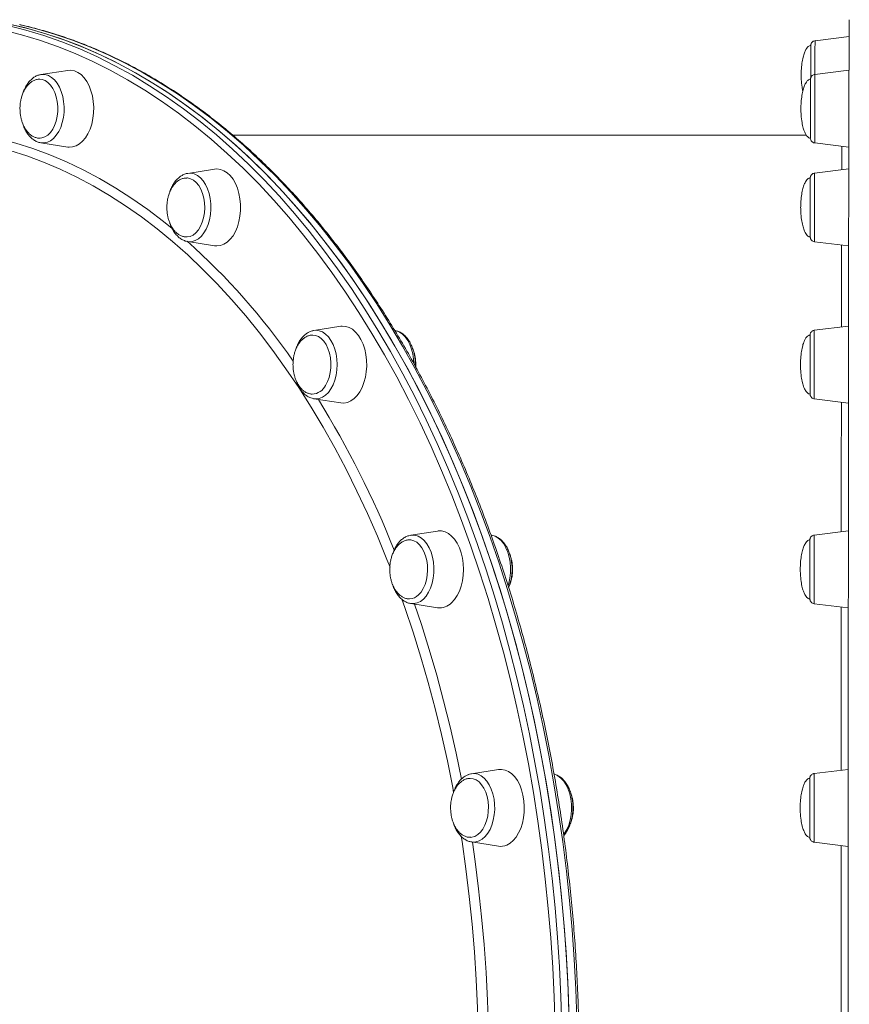
# Model space of a CAD drawing. Units: millimetres. Extents: x -3731 to 41824, y -4801 to 9467.
# Drawn here: x 3759 to 4104, y 2715 to 3125 of the extents above; entities that cross this region are included whole.
import ezdxf

# ---------------------------------------------------------------- set-up
doc = ezdxf.new("R2010")
doc.units = ezdxf.units.MM

msp = doc.modelspace()

# ---------------------------------------------------------------- linework, layer by layer
at = {"color": 7, "linetype": 'Continuous', "lineweight": 15}
for p, q in [((4103.73, 3117.7), (4089.56, 3115.96)), ((3779.06, 3103.63), (3767.93, 3101.89)), ((4103.67, 3103.71), (4089.45, 3101.96)), ((4085.95, 3076.71), (3847.56, 3076.71)), ((3767.93, 3073.52), (3779.06, 3071.78)), ((4089.45, 3073.46), (4103.59, 3071.72)), ((3840.08, 3062.57), (3828.96, 3060.83)), ((4103.58, 3062.65), (4089.35, 3060.9)), ((3828.96, 3032.46), (3840.08, 3030.72)), ((4089.35, 3032.4), (4103.53, 3030.66)), ((3892.49, 2997.26), (3881.37, 2995.52)), ((4103.49, 2997.33), (4089.26, 2995.58)), ((3881.24, 2995.5), (3881.37, 2995.52)), ((3881.37, 2967.15), (3881.21, 2967.17)), ((3881.37, 2967.15), (3892.49, 2965.41)), ((4089.26, 2967.08), (4103.46, 2965.34)), ((3921.34, 2910.35), (3921.58, 2910.4)), ((3932.7, 2912.14), (3921.58, 2910.4)), ((3955.17, 2910.4), (3954.92, 2910.44)), ((4103.42, 2912.21), (4089.2, 2910.46)), ((3921.58, 2882.03), (3932.7, 2880.29)), ((4089.2, 2881.96), (4103.4, 2880.22)), ((3957.98, 2813.01), (3946.86, 2811.27)), ((4103.38, 2813.08), (4089.15, 2811.34)), ((3946.86, 2782.9), (3957.98, 2781.16)), ((4089.15, 2782.84), (4103.37, 2781.09))]:
    msp.add_line(p, q, dxfattribs=at)
at = {"color": 7, "linetype": 'Continuous', "lineweight": 15, "flags": 128}
for points in [[(3987.33, 2712.4), (3986.85, 2724.77), (3986.14, 2737.11), (3985.22, 2749.41), (3984.09, 2761.67), (3982.74, 2773.87), (3981.18, 2786), (3979.4, 2798.06), (3977.42, 2810.03), (3975.23, 2821.9), (3972.83, 2833.67), (3970.22, 2845.32), (3967.42, 2856.85), (3964.41, 2868.24), (3961.2, 2879.49), (3957.8, 2890.58), (3954.21, 2901.52), (3950.42, 2912.28), (3946.45, 2922.87), (3942.3, 2933.26), (3937.96, 2943.46), (3933.45, 2953.46), (3928.76, 2963.25), (3923.91, 2972.81), (3918.89, 2982.15), (3913.71, 2991.25), (3908.37, 3000.1), (3902.88, 3008.71), (3897.24, 3017.06), (3891.46, 3025.15), (3885.53, 3032.97), (3879.48, 3040.51), (3873.29, 3047.76), (3866.98, 3054.73), (3860.55, 3061.41), (3854, 3067.78), (3847.35, 3073.85), (3840.59, 3079.61), (3833.74, 3085.06), (3826.79, 3090.19), (3819.75, 3094.99), (3812.64, 3099.47), (3805.45, 3103.62), (3798.18, 3107.43), (3790.86, 3110.91), (3783.48, 3114.04), (3776.04, 3116.84), (3768.56, 3119.29), (3761.04, 3121.39), (3753.49, 3123.15)], [(3987.42, 2709.3), (3986.99, 2721.68), (3986.34, 2734.03), (3985.47, 2746.34), (3984.39, 2758.61), (3983.1, 2770.83), (3981.59, 2782.98), (3979.87, 2795.05), (3977.94, 2807.05), (3975.79, 2818.94), (3973.45, 2830.74), (3970.89, 2842.42), (3968.14, 2853.98), (3965.18, 2865.4), (3962.02, 2876.69), (3958.67, 2887.82), (3955.12, 2898.8), (3951.39, 2909.61), (3947.46, 2920.24), (3943.35, 2930.68), (3939.06, 2940.93), (3934.59, 2950.98), (3929.95, 2960.82), (3925.14, 2970.44), (3920.16, 2979.83), (3915.02, 2988.99), (3909.72, 2997.91), (3904.27, 3006.58), (3898.66, 3015), (3892.91, 3023.15), (3887.03, 3031.04), (3881, 3038.65), (3874.85, 3045.98), (3868.57, 3053.02), (3862.17, 3059.77), (3855.65, 3066.22), (3849.02, 3072.36), (3842.29, 3078.2), (3835.46, 3083.73), (3828.53, 3088.93), (3821.52, 3093.82), (3814.42, 3098.38), (3807.25, 3102.61), (3800.01, 3106.51), (3792.7, 3110.07), (3785.33, 3113.29), (3777.9, 3116.17), (3770.43, 3118.71), (3762.92, 3120.9), (3755.38, 3122.74)], [(4103.36, 2712.3), (4103.36, 2724.61), (4103.36, 2736.9), (4103.36, 2749.14), (4103.36, 2761.35), (4103.37, 2773.49), (4103.37, 2785.57), (4103.37, 2797.57), (4103.38, 2809.48), (4103.38, 2821.3), (4103.38, 2833.01), (4103.39, 2844.61), (4103.39, 2856.08), (4103.4, 2867.42), (4103.4, 2878.62), (4103.41, 2889.67), (4103.41, 2900.55), (4103.42, 2911.26), (4103.43, 2921.8), (4103.43, 2932.15), (4103.44, 2942.31), (4103.45, 2952.26), (4103.46, 2962), (4103.46, 2971.52), (4103.47, 2980.81), (4103.48, 2989.87), (4103.49, 2998.69), (4103.5, 3007.25), (4103.51, 3015.57), (4103.52, 3023.62), (4103.53, 3031.4), (4103.54, 3038.9), (4103.55, 3046.13), (4103.56, 3053.06), (4103.57, 3059.71), (4103.58, 3066.05), (4103.59, 3072.09), (4103.6, 3077.83), (4103.62, 3083.25), (4103.63, 3088.35), (4103.64, 3093.14), (4103.65, 3097.59), (4103.66, 3101.72), (4103.68, 3105.52), (4103.69, 3108.98), (4103.7, 3112.1), (4103.71, 3114.88), (4103.72, 3117.32), (4103.74, 3119.42), (4103.75, 3121.17), (4103.76, 3122.57), (4103.78, 3123.62), (4103.79, 3124.32), (4103.8, 3124.67), (4103.8, 3124.7)], [(4087.79, 3100.56), (4087.79, 3102.23), (4087.79, 3104.3), (4087.8, 3106.29), (4087.8, 3108.14), (4087.8, 3109.82), (4087.8, 3111.26), (4087.8, 3112.42), (4087.8, 3113.28), (4087.81, 3113.8), (4087.81, 3113.98)], [(3789.52, 3083.57), (3789.79, 3085.92), (3789.84, 3088.31), (3789.68, 3090.68), (3789.3, 3092.99), (3788.71, 3095.18), (3787.93, 3097.21), (3786.97, 3099.02), (3785.85, 3100.58), (3784.6, 3101.85), (3783.25, 3102.81), (3781.83, 3103.43), (3780.37, 3103.7), (3779.06, 3103.63)], [(3774.69, 3084.53), (3774.91, 3086.58), (3774.92, 3088.66), (3774.71, 3090.71), (3774.3, 3092.68), (3773.68, 3094.5), (3772.88, 3096.13), (3771.93, 3097.52), (3770.84, 3098.62), (3769.65, 3099.41), (3768.4, 3099.86), (3767.49, 3099.97)], [(4087.7, 3075.44), (4087.7, 3075.6), (4087.69, 3076.11), (4087.69, 3076.96), (4087.69, 3078.11), (4087.69, 3079.54), (4087.69, 3081.2), (4087.69, 3083.05), (4087.68, 3085.04), (4087.68, 3087.1), (4087.68, 3089.18), (4087.69, 3091.22), (4087.69, 3093.15), (4087.69, 3094.93), (4087.69, 3096.5), (4087.69, 3097.82), (4087.69, 3098.85), (4087.69, 3099.56)], [(3767.6, 3075.45), (3768.3, 3075.53), (3769.55, 3075.95), (3770.74, 3076.72), (3771.84, 3077.79), (3772.81, 3079.16), (3773.62, 3080.77), (3774.25, 3082.58), (3774.69, 3084.53)], [(3779.06, 3071.78), (3779.63, 3071.72), (3781.1, 3071.81), (3782.55, 3072.25), (3783.94, 3073.04), (3785.24, 3074.16), (3786.43, 3075.58), (3787.47, 3077.27), (3788.34, 3079.2), (3789.03, 3081.31), (3789.52, 3083.57)], [(3849.56, 3038.65), (3850.2, 3040.8), (3850.63, 3043.09), (3850.85, 3045.45), (3850.85, 3047.84), (3850.63, 3050.21), (3850.2, 3052.49), (3849.56, 3054.65), (3848.73, 3056.62), (3847.73, 3058.38), (3846.58, 3059.87), (3845.3, 3061.06), (3843.93, 3061.94), (3842.5, 3062.47), (3841.03, 3062.65), (3840.08, 3062.57)], [(3834.96, 3040.52), (3835.5, 3042.4), (3835.84, 3044.4), (3835.97, 3046.48), (3835.88, 3048.55), (3835.58, 3050.57), (3835.06, 3052.48), (3834.36, 3054.22), (3833.49, 3055.74), (3832.47, 3057), (3831.33, 3057.96), (3830.12, 3058.6), (3828.85, 3058.9), (3828.57, 3058.91)], [(4087.59, 3034.38), (4087.59, 3034.41), (4087.59, 3034.74), (4087.59, 3035.4), (4087.59, 3036.39), (4087.59, 3037.67), (4087.58, 3039.22), (4087.58, 3040.97), (4087.58, 3042.89), (4087.58, 3044.92), (4087.58, 3047), (4087.58, 3049.06), (4087.58, 3051.06), (4087.58, 3052.93), (4087.58, 3054.62), (4087.59, 3056.08), (4087.59, 3057.27)], [(4087.59, 3057.27), (4087.59, 3058.16), (4087.59, 3058.71), (4087.59, 3058.73)], [(3828.41, 3034.38), (3828.63, 3034.39), (3829.91, 3034.62), (3831.14, 3035.2), (3832.29, 3036.11), (3833.33, 3037.33), (3834.23, 3038.81), (3834.96, 3040.52)], [(3840.08, 3030.72), (3841.03, 3030.65), (3842.5, 3030.83), (3843.93, 3031.36), (3845.3, 3032.23), (3846.58, 3033.43), (3847.73, 3034.92), (3848.73, 3036.67), (3849.56, 3038.65)], [(3900.4, 2970.02), (3901.36, 2971.83), (3902.14, 2973.86), (3902.73, 2976.05), (3903.11, 2978.36), (3903.28, 2980.73), (3903.22, 2983.12), (3902.95, 2985.47), (3902.46, 2987.73), (3901.77, 2989.85), (3900.9, 2991.77), (3899.86, 2993.46), (3898.67, 2994.88), (3897.37, 2996), (3895.98, 2996.79), (3894.54, 2997.23), (3893.07, 2997.32), (3892.49, 2997.26)], [(3886.17, 2972.66), (3886.99, 2974.25), (3887.64, 2976.04), (3888.09, 2977.99), (3888.34, 2980.03), (3888.36, 2982.11), (3888.17, 2984.17), (3887.77, 2986.15), (3887.17, 2987.98), (3886.39, 2989.63), (3885.44, 2991.04), (3884.37, 2992.17), (3883.19, 2992.98), (3881.94, 2993.46), (3880.86, 2993.6)], [(3922.88, 2981.9), (3922.78, 2983.56), (3922.46, 2985.74), (3921.93, 2987.8), (3921.21, 2989.71), (3920.32, 2991.41), (3919.27, 2992.86), (3918.1, 2994.03), (3916.82, 2994.89), (3915.49, 2995.41), (3915.18, 2995.48)], [(4087.5, 2990.01), (4087.5, 2991.35), (4087.5, 2992.4), (4087.5, 2992.43)], [(4087.51, 2969.07), (4087.5, 2969.2), (4087.5, 2969.68), (4087.5, 2970.5), (4087.5, 2971.63), (4087.5, 2973.04), (4087.5, 2974.68), (4087.49, 2976.52), (4087.49, 2978.5), (4087.49, 2980.55), (4087.49, 2982.63), (4087.49, 2984.68), (4087.49, 2986.62), (4087.5, 2988.42), (4087.5, 2990.01)], [(3892.49, 2965.41), (3893.8, 2965.34), (3895.27, 2965.61), (3896.69, 2966.23), (3898.04, 2967.19), (3899.28, 2968.46), (3900.4, 2970.02)], [(3938.57, 2882.36), (3939.79, 2883.7), (3940.87, 2885.33), (3941.79, 2887.2), (3942.52, 2889.27), (3943.06, 2891.5), (3943.39, 2893.83), (3943.5, 2896.21), (3943.39, 2898.6), (3943.06, 2900.93), (3942.52, 2903.15), (3941.79, 2905.23), (3940.87, 2907.09), (3939.79, 2908.72), (3938.57, 2910.07), (3937.25, 2911.11), (3935.84, 2911.81), (3934.38, 2912.17), (3932.91, 2912.17), (3932.7, 2912.14)], [(3924.81, 2885.59), (3925.87, 2886.78), (3926.78, 2888.24), (3927.52, 2889.93), (3928.08, 2891.8), (3928.44, 2893.8), (3928.59, 2895.86), (3928.51, 2897.94), (3928.23, 2899.97), (3927.73, 2901.89), (3927.05, 2903.64), (3926.19, 2905.19), (3925.18, 2906.47), (3924.05, 2907.46), (3922.84, 2908.12), (3921.57, 2908.45), (3920.84, 2908.47)], [(4087.43, 2902.35), (4087.43, 2904.05), (4087.43, 2905.53), (4087.43, 2906.75), (4087.43, 2907.66), (4087.43, 2907.72)], [(4087.44, 2883.95), (4087.44, 2883.97), (4087.44, 2884.26), (4087.43, 2884.9), (4087.43, 2885.86), (4087.43, 2887.12), (4087.43, 2888.64), (4087.43, 2890.38), (4087.43, 2892.29), (4087.43, 2894.31), (4087.43, 2896.39), (4087.43, 2898.46), (4087.43, 2900.46), (4087.43, 2902.35)], [(3961.47, 2781.63), (3962.86, 2782.42), (3964.17, 2783.54), (3965.35, 2784.96), (3966.39, 2786.65), (3967.27, 2788.57), (3967.95, 2790.69), (3968.44, 2792.95), (3968.71, 2795.3), (3968.77, 2797.68), (3968.6, 2800.06), (3968.22, 2802.37), (3967.63, 2804.56), (3966.85, 2806.59), (3965.89, 2808.4), (3964.77, 2809.96), (3963.53, 2811.23), (3962.18, 2812.19), (3960.76, 2812.81), (3959.29, 2813.08), (3957.98, 2813.01)], [(3948.27, 2785.24), (3949.48, 2785.95), (3950.59, 2786.97), (3951.58, 2788.29), (3952.42, 2789.86), (3953.08, 2791.64), (3953.55, 2793.58), (3953.81, 2795.61), (3953.86, 2797.69), (3953.69, 2799.76), (3953.3, 2801.74), (3952.72, 2803.59), (3951.95, 2805.26), (3951.02, 2806.68), (3949.95, 2807.84), (3948.78, 2808.68), (3947.54, 2809.19), (3946.27, 2809.35)], [(3946.59, 2811.22), (3946.78, 2811.26), (3946.86, 2811.27)], [(4087.38, 2800.26), (4087.38, 2802.22), (4087.39, 2804.03), (4087.39, 2805.64), (4087.39, 2807), (4087.39, 2808.08), (4087.39, 2808.84), (4087.39, 2809.26), (4087.4, 2809.35)], [(4087.4, 2784.82), (4087.39, 2784.93), (4087.39, 2785.38), (4087.39, 2786.17), (4087.39, 2787.28), (4087.39, 2788.66), (4087.39, 2790.29), (4087.38, 2792.11), (4087.38, 2794.08), (4087.38, 2796.13), (4087.38, 2798.21), (4087.38, 2800.26)], [(3946.48, 2784.82), (3947.01, 2784.87), (3948.27, 2785.24)]]:
    msp.add_lwpolyline(points, dxfattribs=at)
at = {"color": 8, "linetype": 'Continuous', "lineweight": 15, "flags": 128}
for points in [[(3981.54, 2706.13), (3981.16, 2718.46), (3980.57, 2730.76), (3979.76, 2743.02), (3978.74, 2755.25), (3977.5, 2767.42), (3976.05, 2779.54), (3974.39, 2791.58), (3972.52, 2803.54), (3970.44, 2815.4), (3968.16, 2827.17), (3965.67, 2838.83), (3962.97, 2850.36), (3960.08, 2861.77), (3956.98, 2873.04), (3953.7, 2884.16), (3950.21, 2895.13), (3946.54, 2905.93), (3942.68, 2916.56), (3938.63, 2927), (3934.41, 2937.25), (3930.01, 2947.31), (3925.43, 2957.15), (3920.68, 2966.78), (3915.76, 2976.19), (3910.69, 2985.37), (3905.45, 2994.31), (3900.06, 3003), (3894.52, 3011.44), (3888.83, 3019.62), (3883.01, 3027.54), (3877.04, 3035.18), (3870.95, 3042.55), (3864.73, 3049.63), (3858.39, 3056.42), (3851.93, 3062.92), (3845.36, 3069.11), (3838.68, 3075), (3831.91, 3080.58), (3825.04, 3085.84), (3818.08, 3090.78), (3811.03, 3095.41), (3803.91, 3099.7), (3796.72, 3103.66), (3789.46, 3107.29), (3782.14, 3110.58), (3774.76, 3113.54), (3767.34, 3116.15), (3759.87, 3118.41), (3752.36, 3120.33)], [(3754.12, 3122.31), (3761.65, 3120.38), (3769.15, 3118.11), (3776.61, 3115.48), (3784.02, 3112.52), (3791.38, 3109.21), (3798.67, 3105.56), (3805.9, 3101.58), (3813.05, 3097.27), (3820.13, 3092.63), (3827.12, 3087.66), (3834.02, 3082.37), (3840.83, 3076.77), (3847.54, 3070.86), (3854.14, 3064.63), (3860.63, 3058.11), (3867, 3051.28), (3873.25, 3044.17), (3879.37, 3036.77), (3885.36, 3029.09), (3891.21, 3021.14), (3896.93, 3012.92), (3902.49, 3004.44), (3907.91, 2995.71), (3913.17, 2986.73), (3918.27, 2977.51), (3923.21, 2968.06), (3927.98, 2958.38), (3932.57, 2948.49), (3937, 2938.39), (3941.24, 2928.09), (3945.31, 2917.6), (3949.19, 2906.92), (3952.88, 2896.07), (3956.37, 2885.05), (3959.68, 2873.88), (3962.78, 2862.56), (3965.69, 2851.1), (3968.4, 2839.51), (3970.9, 2827.8), (3973.2, 2815.98), (3975.29, 2804.06), (3977.16, 2792.04), (3978.83, 2779.95), (3980.29, 2767.78), (3981.53, 2755.55), (3982.56, 2743.27), (3983.37, 2730.94), (3983.97, 2718.58), (3984.35, 2706.2)], [(3990.57, 2709.3), (3990.14, 2721.68), (3989.49, 2734.03), (3988.62, 2746.34), (3987.54, 2758.61), (3986.25, 2770.83), (3984.74, 2782.98), (3983.02, 2795.05), (3981.09, 2807.05), (3978.95, 2818.94), (3976.6, 2830.74), (3974.05, 2842.42), (3971.29, 2853.98), (3968.33, 2865.4), (3965.17, 2876.69), (3961.82, 2887.82), (3958.27, 2898.8), (3954.54, 2909.61), (3950.61, 2920.24), (3946.5, 2930.68), (3942.21, 2940.93), (3937.74, 2950.98), (3933.1, 2960.82), (3928.29, 2970.44), (3923.31, 2979.83), (3918.17, 2988.99), (3912.87, 2997.91), (3907.42, 3006.58), (3901.81, 3015), (3896.07, 3023.15), (3890.18, 3031.04), (3884.15, 3038.65), (3878, 3045.98), (3871.72, 3053.02), (3865.32, 3059.77), (3858.8, 3066.22), (3852.17, 3072.36), (3845.44, 3078.2), (3838.61, 3083.73), (3831.69, 3088.93), (3824.67, 3093.82), (3817.58, 3098.38), (3810.4, 3102.61), (3803.16, 3106.51), (3795.85, 3110.07), (3788.48, 3113.29), (3781.06, 3116.17), (3773.59, 3118.71), (3766.08, 3120.9), (3758.98, 3122.64)], [(4089.56, 3115.96), (4089.56, 3115.79), (4089.56, 3115.27), (4089.56, 3114.41), (4089.55, 3113.24), (4089.55, 3111.79), (4089.55, 3110.09), (4089.55, 3108.18), (4089.55, 3106.12), (4089.55, 3103.94), (4089.55, 3101.82)], [(3767.93, 3101.89), (3768.32, 3101.94), (3769.69, 3101.88), (3771.05, 3101.47), (3772.34, 3100.73), (3773.55, 3099.66), (3774.65, 3098.3), (3775.59, 3096.68), (3776.37, 3094.83), (3776.97, 3092.82), (3777.36, 3090.67), (3777.54, 3088.45), (3777.5, 3086.22), (3777.25, 3084.02), (3776.79, 3081.91), (3776.13, 3079.95), (3775.3, 3078.17), (3774.3, 3076.63), (3773.16, 3075.37), (3771.92, 3074.4), (3770.6, 3073.77), (3769.24, 3073.48), (3767.93, 3073.52)], [(4089.45, 3101.96), (4089.45, 3101.88), (4089.45, 3101.47), (4089.45, 3100.73), (4089.45, 3099.66), (4089.44, 3098.3), (4089.44, 3096.68), (4089.44, 3094.83), (4089.44, 3092.82), (4089.44, 3090.67), (4089.44, 3088.45), (4089.44, 3086.22), (4089.44, 3084.02), (4089.44, 3081.91), (4089.44, 3079.95), (4089.44, 3078.17), (4089.44, 3076.63), (4089.45, 3075.37), (4089.45, 3074.4), (4089.45, 3073.77), (4089.45, 3073.48), (4089.45, 3073.46)], [(3714.51, 3079.71), (3721.71, 3079.54), (3728.9, 3079.01), (3736.08, 3078.13), (3743.24, 3076.9), (3750.37, 3075.33), (3757.47, 3073.4), (3764.54, 3071.13), (3771.55, 3068.52), (3778.52, 3065.56), (3785.43, 3062.27), (3792.27, 3058.64), (3799.05, 3054.67), (3805.74, 3050.38), (3812.36, 3045.76), (3818.88, 3040.83), (3822.49, 3037.93)], [(3912.96, 2897.11), (3911.71, 2900.29), (3907.72, 2909.99), (3903.56, 2919.48), (3899.22, 2928.77), (3894.7, 2937.83), (3890.03, 2946.68), (3885.19, 2955.29), (3880.19, 2963.66), (3875.03, 2971.77), (3869.73, 2979.64), (3864.29, 2987.24), (3858.71, 2994.57), (3852.99, 3001.62), (3847.14, 3008.38), (3841.18, 3014.86), (3835.09, 3021.04), (3828.89, 3026.92), (3822.58, 3032.5), (3816.18, 3037.76), (3809.68, 3042.71), (3803.09, 3047.33), (3796.42, 3051.63), (3789.67, 3055.6), (3782.85, 3059.23), (3775.96, 3062.53), (3769.02, 3065.5), (3762.02, 3068.12), (3754.98, 3070.39)], [(3828.96, 3060.83), (3830.26, 3060.88), (3831.63, 3060.59), (3832.95, 3059.95), (3834.19, 3058.99), (3835.33, 3057.72), (3836.32, 3056.18), (3837.16, 3054.41), (3837.82, 3052.45), (3838.28, 3050.34), (3838.53, 3048.14), (3838.57, 3045.9), (3838.39, 3043.69), (3838, 3041.54), (3837.4, 3039.52), (3836.62, 3037.68), (3835.67, 3036.06), (3834.58, 3034.7), (3833.37, 3033.63), (3832.07, 3032.88), (3830.72, 3032.48), (3829.34, 3032.42), (3828.96, 3032.46)], [(4089.35, 3060.9), (4089.35, 3060.88), (4089.35, 3060.59), (4089.35, 3059.95), (4089.34, 3058.99), (4089.34, 3057.72), (4089.34, 3056.19), (4089.34, 3054.41), (4089.34, 3052.45), (4089.34, 3050.34), (4089.34, 3048.14), (4089.34, 3045.9), (4089.34, 3043.69), (4089.34, 3041.54), (4089.34, 3039.52), (4089.34, 3037.68), (4089.34, 3036.06), (4089.34, 3034.7), (4089.34, 3033.63), (4089.35, 3032.88), (4089.35, 3032.48), (4089.35, 3032.4)], [(3881.37, 2995.52), (3882.21, 2995.58), (3883.58, 2995.41), (3884.92, 2994.89), (3886.19, 2994.03), (3887.37, 2992.86), (3888.41, 2991.41), (3889.31, 2989.71), (3890.03, 2987.8), (3890.55, 2985.74), (3890.88, 2983.56), (3890.98, 2981.33), (3890.88, 2979.1), (3890.55, 2976.93), (3890.03, 2974.86), (3889.31, 2972.96), (3888.41, 2971.26), (3887.37, 2969.8), (3886.19, 2968.64), (3884.92, 2967.78), (3883.58, 2967.26), (3882.21, 2967.08), (3881.37, 2967.15)], [(4089.26, 2995.58), (4089.26, 2995.41), (4089.26, 2994.89), (4089.26, 2994.03), (4089.25, 2992.86), (4089.25, 2991.41), (4089.25, 2989.71), (4089.25, 2987.8), (4089.25, 2985.74), (4089.25, 2983.56), (4089.25, 2981.33), (4089.25, 2979.1), (4089.25, 2976.93), (4089.25, 2974.86), (4089.25, 2972.96), (4089.25, 2971.26), (4089.25, 2969.8), (4089.26, 2968.64), (4089.26, 2967.78), (4089.26, 2967.26), (4089.26, 2967.08)], [(3921.58, 2910.4), (3921.96, 2910.44), (3923.34, 2910.39), (3924.69, 2909.98), (3925.99, 2909.23), (3927.2, 2908.16), (3928.29, 2906.8), (3929.24, 2905.18), (3930.02, 2903.34), (3930.61, 2901.32), (3931, 2899.17), (3931.18, 2896.96), (3931.15, 2894.72), (3930.9, 2892.52), (3930.44, 2890.42), (3929.78, 2888.45), (3928.94, 2886.68), (3927.94, 2885.14), (3926.81, 2883.87), (3925.57, 2882.91), (3924.25, 2882.27), (3922.88, 2881.98), (3921.58, 2882.03)], [(3962.05, 2889.45), (3962.34, 2890.42), (3962.8, 2892.53), (3963.05, 2894.72), (3963.09, 2896.96), (3962.91, 2899.18), (3962.52, 2901.32), (3961.92, 2903.34), (3961.14, 2905.18), (3960.2, 2906.8), (3959.1, 2908.17), (3957.89, 2909.23), (3956.6, 2909.98), (3955.24, 2910.39), (3955.17, 2910.4)], [(4089.2, 2910.46), (4089.19, 2910.39), (4089.19, 2909.98), (4089.19, 2909.23), (4089.19, 2908.16), (4089.19, 2906.8), (4089.18, 2905.18), (4089.18, 2903.34), (4089.18, 2901.32), (4089.18, 2899.18), (4089.18, 2896.96), (4089.18, 2894.72), (4089.18, 2892.52), (4089.18, 2890.42), (4089.18, 2888.45), (4089.18, 2886.68), (4089.19, 2885.14), (4089.19, 2883.87), (4089.19, 2882.91), (4089.19, 2882.27), (4089.19, 2881.98), (4089.2, 2881.96)], [(3939.41, 2803.53), (3939.03, 2805.55), (3936.79, 2816.63), (3934.35, 2827.59), (3931.7, 2838.43), (3928.85, 2849.13), (3925.81, 2859.69), (3922.57, 2870.1), (3919.14, 2880.34), (3917.93, 2883.77)], [(3923.12, 2881.79), (3925.99, 2873.28), (3929.27, 2862.87), (3932.36, 2852.31), (3935.25, 2841.6), (3937.94, 2830.75), (3940.44, 2819.78), (3942.65, 2809.04)], [(3946.86, 2811.27), (3948.16, 2811.32), (3949.53, 2811.03), (3950.85, 2810.39), (3952.09, 2809.43), (3953.22, 2808.16), (3954.22, 2806.62), (3955.06, 2804.85), (3955.72, 2802.88), (3956.18, 2800.77), (3956.43, 2798.58), (3956.46, 2796.34), (3956.28, 2794.12), (3955.89, 2791.98), (3955.3, 2789.96), (3954.52, 2788.12), (3953.57, 2786.5), (3952.48, 2785.13), (3951.27, 2784.07), (3949.97, 2783.32), (3948.62, 2782.91), (3947.24, 2782.85), (3946.86, 2782.9)], [(3985.11, 2785.99), (3985.48, 2786.5), (3986.42, 2788.12), (3987.2, 2789.96), (3987.8, 2791.98), (3988.19, 2794.13), (3988.37, 2796.34), (3988.33, 2798.58), (3988.08, 2800.78), (3987.62, 2802.88), (3986.96, 2804.85), (3986.13, 2806.62), (3985.13, 2808.16), (3983.99, 2809.43), (3982.75, 2810.39), (3981.43, 2811.03), (3981.15, 2811.12)], [(4089.15, 2811.34), (4089.15, 2811.32), (4089.15, 2811.03), (4089.15, 2810.39), (4089.15, 2809.43), (4089.14, 2808.16), (4089.14, 2806.62), (4089.14, 2804.85), (4089.14, 2802.88), (4089.14, 2800.77), (4089.14, 2798.58), (4089.14, 2796.34), (4089.14, 2794.12), (4089.14, 2791.98), (4089.14, 2789.96), (4089.14, 2788.12), (4089.14, 2786.5), (4089.14, 2785.13), (4089.15, 2784.07), (4089.15, 2783.32), (4089.15, 2782.91), (4089.15, 2782.84)], [(3949.71, 2700.62), (3949.68, 2702.37), (3949.36, 2714.02), (3948.82, 2725.64), (3948.06, 2737.24), (3947.09, 2748.79), (3945.9, 2760.29), (3944.5, 2771.73), (3942.89, 2783.09), (3942.53, 2785.4)], [(3947.19, 2782.85), (3948.34, 2774.83), (3949.79, 2763.37), (3951.03, 2751.85), (3952.05, 2740.28), (3952.86, 2728.66), (3953.45, 2717), (3953.83, 2705.33), (3953.85, 2704.37)]]:
    msp.add_lwpolyline(points, dxfattribs=at)
at = {"color": 8, "linetype": 'Continuous', "lineweight": 15}
for centre, radius, start, end in [((3640.33, 2822.11), 282.5, 34.6552, 48.1805), ((3535.27, 2752.55), 408.63, 21.7823, 31.6322)]:
    msp.add_arc(centre, radius, start, end, dxfattribs=at)
at = {"color": 7, "linetype": 'Continuous', "lineweight": 15}
for centre, radius, start, end in [((3880.33, 2975.6), 6.54, 272.7634, 333.2592), ((3920.92, 2889.38), 5.44, 271.7546, 315.7945), ((3933.57, 2887.17), 6.94, 262.7905, 316.0535), ((3958.93, 2787.31), 6.23, 261.2332, 294.1318)]:
    msp.add_arc(centre, radius, start, end, dxfattribs=at)
for points, knots in [([(3759.54, 2258.89), (3759.7, 2258.92), (3762.25, 2259.44), (3767.18, 2260.75), (3774.32, 2262.83), (3781.41, 2265.25), (3788.47, 2267.98), (3795.48, 2271.01), (3802.43, 2274.35), (3809.33, 2277.99), (3816.16, 2281.92), (3822.93, 2286.16), (3829.62, 2290.69), (3836.24, 2295.51), (3842.77, 2300.62), (3849.22, 2306.01), (3855.57, 2311.68), (3861.83, 2317.62), (3867.98, 2323.84), (3874.03, 2330.32), (3879.97, 2337.07), (3885.79, 2344.07), (3891.5, 2351.32), (3897.08, 2358.82), (3902.53, 2366.56), (3907.86, 2374.53), (3913.05, 2382.73), (3918.1, 2391.16), (3923, 2399.8), (3927.76, 2408.65), (3932.38, 2417.71), (3936.84, 2426.97), (3941.14, 2436.41), (3945.29, 2446.04), (3949.27, 2455.85), (3953.09, 2465.83), (3956.74, 2475.96), (3960.22, 2486.26), (3963.53, 2496.7), (3966.67, 2507.29), (3969.62, 2518), (3972.4, 2528.84), (3975, 2539.8), (3977.41, 2550.87), (3979.64, 2562.03), (3981.69, 2573.29), (3983.54, 2584.64), (3985.21, 2596.06), (3986.68, 2607.55), (3987.97, 2619.1), (3989.06, 2630.71), (3989.96, 2642.35), (3990.67, 2654.03), (3991.18, 2665.74), (3991.5, 2677.47), (3991.62, 2689.2), (3991.55, 2700.94), (3991.28, 2712.67), (3990.82, 2724.38), (3990.16, 2736.07), (3989.31, 2747.73), (3988.27, 2759.34), (3987.03, 2770.91), (3985.61, 2782.41), (3983.99, 2793.85), (3982.18, 2805.22), (3980.19, 2816.5), (3978, 2827.7), (3975.64, 2838.79), (3973.09, 2849.77), (3970.36, 2860.65), (3967.44, 2871.39), (3964.36, 2882.01), (3961.09, 2892.49), (3957.65, 2902.83), (3954.04, 2913.01), (3950.27, 2923.03), (3946.33, 2932.88), (3942.22, 2942.55), (3937.96, 2952.05), (3933.54, 2961.35), (3928.97, 2970.46), (3924.24, 2979.37), (3919.37, 2988.07), (3914.36, 2996.55), (3909.2, 3004.81), (3903.91, 3012.84), (3898.49, 3020.64), (3892.94, 3028.21), (3887.27, 3035.52), (3881.47, 3042.59), (3875.56, 3049.4), (3869.54, 3055.95), (3863.41, 3062.24), (3857.18, 3068.26), (3850.85, 3074), (3844.42, 3079.46), (3837.91, 3084.65), (3831.31, 3089.54), (3824.63, 3094.15), (3817.88, 3098.46), (3811.06, 3102.48), (3804.17, 3106.19), (3797.22, 3109.61), (3790.23, 3112.72), (3783.18, 3115.52), (3776.09, 3118.02), (3768.95, 3120.19), (3763.34, 3121.71), (3760.09, 3122.4), (3759.24, 3122.58)], [0, 0, 0, 0, 0.0006085, 0.0099767, 0.0193467, 0.0287189, 0.0380933, 0.0474702, 0.0568495, 0.0662313, 0.0756154, 0.085002, 0.0943907, 0.1037815, 0.1131741, 0.1225685, 0.1319645, 0.1413618, 0.1507602, 0.1601597, 0.16956, 0.178961, 0.1883626, 0.1977647, 0.2071671, 0.2165697, 0.2259725, 0.2353753, 0.2447782, 0.254181, 0.2635837, 0.2729864, 0.2823888, 0.2917911, 0.3011932, 0.3105951, 0.3199968, 0.3293982, 0.3387995, 0.3482006, 0.3576014, 0.3670021, 0.3764025, 0.3858028, 0.3952029, 0.4046029, 0.4140027, 0.4234023, 0.4328019, 0.4422013, 0.4516006, 0.4609999, 0.4703991, 0.4797982, 0.4891974, 0.4985964, 0.5079955, 0.5173946, 0.5267938, 0.5361929, 0.5455921, 0.5549914, 0.5643908, 0.5737903, 0.5831899, 0.5925896, 0.6019894, 0.6113895, 0.6207896, 0.63019, 0.6395906, 0.6489914, 0.6583923, 0.6677936, 0.677195, 0.6865967, 0.6959986, 0.7054008, 0.7148032, 0.7242058, 0.7336086, 0.7430117, 0.7524149, 0.7618183, 0.7712219, 0.7806255, 0.7900292, 0.7994328, 0.8088363, 0.8182396, 0.8276426, 0.8370453, 0.8464474, 0.8558489, 0.8652496, 0.8746493, 0.8840479, 0.8934452, 0.902841, 0.9122351, 0.9216274, 0.9310176, 0.9404057, 0.9497914, 0.9591746, 0.9685554, 0.9779336, 0.9873094, 0.9966827, 1, 1, 1, 1]), ([(4089.81, 3115.98), (4089.55, 3115.95), (4089.1, 3115.9), (4088.57, 3115.58), (4088.22, 3115.22), (4088, 3114.87), (4087.88, 3114.56), (4087.83, 3114.32), (4087.82, 3114.18), (4087.81, 3114.11), (4087.81, 3114.09), (4087.81, 3114.08)], [0, 0, 0, 0, 0.243735, 0.43152, 0.588195, 0.72032, 0.828257, 0.909871, 0.951788, 0.976784, 1, 1, 1, 1]), ([(4087.8, 3113.96), (4087.69, 3113.96), (4087.4, 3113.96), (4086.91, 3113.7), (4086.32, 3113.17), (4085.71, 3112.23), (4085.09, 3110.83), (4084.52, 3108.89), (4084.07, 3106.41), (4083.84, 3103.95), (4083.82, 3102.33), (4083.81, 3101.71)], [0, 0, 0, 0, 0.023559, 0.063384, 0.11778, 0.198455, 0.308343, 0.455447, 0.642349, 0.864584, 1, 1, 1, 1]), ([(3767.51, 3099.94), (3767.24, 3099.94), (3766.53, 3099.97), (3765.37, 3099.64), (3764.12, 3099.01), (3762.98, 3098.1), (3761.98, 3096.97), (3761.11, 3095.64), (3760.4, 3094.16), (3759.88, 3092.65), (3759.54, 3091.26), (3759.33, 3089.97), (3759.23, 3088.81), (3759.21, 3088.03), (3759.21, 3087.71)], [0, 0, 0, 0, 0.0596549, 0.1587852, 0.2609496, 0.355245, 0.4505534, 0.5466449, 0.642628, 0.7357049, 0.8137363, 0.8756154, 0.9484179, 1, 1, 1, 1]), ([(3767.98, 3101.89), (3767.55, 3101.8), (3766.63, 3101.62), (3765.32, 3100.98), (3764.06, 3100.06), (3762.9, 3098.87), (3761.88, 3097.42), (3761.04, 3095.86), (3760.63, 3094.71), (3760.45, 3094.19)], [0, 0, 0, 0, 0.129458, 0.27121, 0.415874, 0.564609, 0.717002, 0.871642, 1, 1, 1, 1]), ([(4087.69, 3099.96), (4087.58, 3099.95), (4087.29, 3099.95), (4086.8, 3099.7), (4086.21, 3099.16), (4085.6, 3098.23), (4084.98, 3096.82), (4084.41, 3094.89), (4083.96, 3092.4), (4083.73, 3089.94), (4083.71, 3088.32), (4083.7, 3087.71)], [0, 0, 0, 0, 0.023541, 0.063366, 0.117763, 0.19844, 0.30833, 0.455437, 0.642343, 0.864581, 1, 1, 1, 1]), ([(4083.81, 3101.71), (4083.82, 3101.1), (4083.85, 3099.41), (4084.03, 3097.16), (4084.37, 3095.56), (4084.49, 3095.02)], [0, 0, 0, 0, 0.2734496, 0.7520788, 1, 1, 1, 1]), ([(4089.44, 3101.93), (4089.27, 3101.91), (4088.91, 3101.86), (4088.45, 3101.57), (4088.11, 3101.22), (4087.89, 3100.86), (4087.77, 3100.55), (4087.72, 3100.32), (4087.71, 3100.17), (4087.7, 3100.1), (4087.7, 3100.06), (4087.7, 3100.03), (4087.7, 3099.98), (4087.7, 3099.9), (4087.69, 3099.7), (4087.69, 3099.56)], [0, 0, 0, 0, 0.086565, 0.186774, 0.270425, 0.340955, 0.398541, 0.442024, 0.464218, 0.477527, 0.489974, 0.508852, 0.549223, 0.678222, 1, 1, 1, 1]), ([(3759.21, 3087.71), (3759.23, 3087), (3759.26, 3086.01), (3759.47, 3084.58), (3759.71, 3083.38), (3760.12, 3082), (3760.67, 3080.64), (3761.38, 3079.33), (3762.23, 3078.14), (3763.21, 3077.11), (3764.32, 3076.29), (3765.52, 3075.73), (3766.64, 3075.44), (3767.35, 3075.47), (3767.63, 3075.48)], [0, 0, 0, 0, 0.111632, 0.156664, 0.231398, 0.309076, 0.392236, 0.478752, 0.567651, 0.658213, 0.750029, 0.842975, 0.9372, 1, 1, 1, 1]), ([(4083.7, 3087.71), (4083.71, 3087.09), (4083.73, 3085.4), (4083.98, 3082.87), (4084.46, 3080.33), (4085.05, 3078.4), (4085.69, 3077.03), (4086.33, 3076.12), (4086.95, 3075.63), (4087.42, 3075.43), (4087.65, 3075.46), (4087.7, 3075.46)], [0, 0, 0, 0, 0.135581, 0.372893, 0.55979, 0.706665, 0.815307, 0.893022, 0.949649, 0.988642, 1, 1, 1, 1]), ([(3760.33, 3081.57), (3760.33, 3081.55), (3760.51, 3080.86), (3761.03, 3079.62), (3761.91, 3077.91), (3763, 3076.43), (3764.24, 3075.19), (3765.61, 3074.27), (3766.83, 3073.72), (3767.58, 3073.62), (3767.83, 3073.58)], [0, 0, 0, 0, 0.004861, 0.159104, 0.314226, 0.470119, 0.625746, 0.779267, 0.928639, 1, 1, 1, 1]), ([(4087.72, 3075.15), (4087.73, 3075.1), (4087.75, 3074.92), (4087.87, 3074.59), (4088.15, 3074.13), (4088.63, 3073.72), (4089.11, 3073.48), (4089.4, 3073.48), (4089.45, 3073.48)], [0, 0, 0, 0, 0.053448, 0.216696, 0.40455, 0.670588, 0.94072, 1, 1, 1, 1]), ([(3828.6, 3058.88), (3828.31, 3058.89), (3827.58, 3058.91), (3826.4, 3058.58), (3825.15, 3057.95), (3824.01, 3057.04), (3823.01, 3055.92), (3822.14, 3054.58), (3821.42, 3053.1), (3820.9, 3051.59), (3820.57, 3050.21), (3820.36, 3048.91), (3820.25, 3047.75), (3820.24, 3046.97), (3820.24, 3046.65)], [0, 0, 0, 0, 0.064058, 0.162725, 0.264411, 0.358264, 0.453126, 0.548768, 0.644302, 0.736943, 0.814609, 0.876198, 0.948659, 1, 1, 1, 1]), ([(3828.86, 3060.8), (3828.79, 3060.79), (3828.24, 3060.75), (3827.24, 3060.36), (3825.91, 3059.65), (3824.69, 3058.63), (3823.57, 3057.35), (3822.59, 3055.82), (3821.9, 3054.43), (3821.61, 3053.5), (3821.52, 3053.22)], [0, 0, 0, 0, 0.0212211, 0.1656177, 0.3114254, 0.4607902, 0.6143456, 0.771221, 0.929865, 1, 1, 1, 1]), ([(4087.58, 3058.9), (4087.48, 3058.89), (4087.19, 3058.89), (4086.7, 3058.64), (4086.11, 3058.1), (4085.49, 3057.17), (4084.88, 3055.76), (4084.31, 3053.83), (4083.86, 3051.34), (4083.63, 3048.88), (4083.6, 3047.26), (4083.59, 3046.65)], [0, 0, 0, 0, 0.0232907, 0.0631262, 0.1175373, 0.1982346, 0.308153, 0.4552976, 0.6422511, 0.8645464, 1, 1, 1, 1]), ([(4089.34, 3060.86), (4089.21, 3060.85), (4088.87, 3060.83), (4088.43, 3060.57), (4088.05, 3060.22), (4087.82, 3059.86), (4087.69, 3059.54), (4087.63, 3059.29), (4087.6, 3059.13), (4087.6, 3059.05), (4087.6, 3059.01), (4087.59, 3058.97), (4087.59, 3058.93), (4087.59, 3058.88), (4087.59, 3058.77), (4087.59, 3058.71)], [0, 0, 0, 0, 0.080954, 0.208824, 0.314448, 0.403723, 0.477204, 0.5338, 0.56588, 0.583459, 0.598315, 0.619779, 0.663413, 0.806136, 1, 1, 1, 1]), ([(3820.24, 3046.65), (3820.26, 3045.94), (3820.29, 3044.95), (3820.5, 3043.52), (3820.74, 3042.32), (3821.15, 3040.94), (3821.7, 3039.58), (3822.41, 3038.27), (3823.26, 3037.08), (3824.24, 3036.05), (3825.35, 3035.23), (3826.54, 3034.67), (3827.58, 3034.39), (3828.21, 3034.41), (3828.41, 3034.42)], [0, 0, 0, 0, 0.113716, 0.159588, 0.235717, 0.314845, 0.399557, 0.487688, 0.578247, 0.670499, 0.764029, 0.85871, 0.954693, 1, 1, 1, 1]), ([(4083.59, 3046.65), (4083.6, 3046.03), (4083.63, 3044.34), (4083.87, 3041.81), (4084.36, 3039.27), (4084.95, 3037.34), (4085.58, 3035.97), (4086.23, 3035.06), (4086.84, 3034.57), (4087.32, 3034.37), (4087.55, 3034.4), (4087.6, 3034.4)], [0, 0, 0, 0, 0.135546, 0.372796, 0.559644, 0.706481, 0.815096, 0.892789, 0.949402, 0.988385, 1, 1, 1, 1]), ([(3821.44, 3040.29), (3821.49, 3040.13), (3821.72, 3039.31), (3822.34, 3037.97), (3823.29, 3036.33), (3824.43, 3034.92), (3825.71, 3033.78), (3827.12, 3032.98), (3828.2, 3032.56), (3828.79, 3032.51), (3828.88, 3032.5)], [0, 0, 0, 0, 0.03907, 0.196041, 0.353909, 0.512347, 0.669953, 0.824681, 0.97471, 1, 1, 1, 1]), ([(4087.61, 3034.12), (4087.62, 3034.05), (4087.66, 3033.82), (4087.82, 3033.42), (4088.17, 3032.94), (4088.67, 3032.55), (4089.11, 3032.46), (4089.31, 3032.42)], [0, 0, 0, 0, 0.078019, 0.283823, 0.488779, 0.762449, 1, 1, 1, 1]), ([(3880.87, 2993.56), (3880.62, 2993.57), (3879.94, 2993.59), (3878.8, 2993.27), (3877.56, 2992.64), (3876.42, 2991.72), (3875.42, 2990.6), (3874.54, 2989.27), (3873.83, 2987.78), (3873.31, 2986.27), (3872.98, 2984.89), (3872.77, 2983.59), (3872.66, 2982.43), (3872.65, 2981.66), (3872.64, 2981.33)], [0, 0, 0, 0, 0.054446, 0.154125, 0.256855, 0.351673, 0.44751, 0.544133, 0.640648, 0.734241, 0.812704, 0.874926, 0.948132, 1, 1, 1, 1]), ([(3881.22, 2995.45), (3881.01, 2995.42), (3880.32, 2995.33), (3879.2, 2994.84), (3877.91, 2994.03), (3876.71, 2992.92), (3875.63, 2991.56), (3874.72, 2989.95), (3874.13, 2988.68), (3873.91, 2987.92), (3873.88, 2987.81)], [0, 0, 0, 0, 0.0633944, 0.2074695, 0.3537853, 0.5040367, 0.6583193, 0.8154252, 0.973815, 1, 1, 1, 1]), ([(3923.45, 2980.7), (3923.46, 2981.3), (3923.48, 2982.6), (3923.26, 2984.59), (3922.85, 2986.63), (3922.23, 2988.57), (3921.42, 2990.35), (3920.42, 2991.94), (3919.26, 2993.3), (3917.94, 2994.38), (3916.59, 2995.13), (3915.65, 2995.35), (3915.23, 2995.45)], [0, 0, 0, 0, 0.0856957, 0.1886775, 0.2918884, 0.3955084, 0.4996829, 0.6044441, 0.7094555, 0.8136879, 0.9157373, 1, 1, 1, 1]), ([(4087.5, 2993.58), (4087.39, 2993.58), (4087.1, 2993.58), (4086.61, 2993.32), (4086.02, 2992.79), (4085.41, 2991.85), (4084.79, 2990.45), (4084.22, 2988.51), (4083.77, 2986.03), (4083.54, 2983.57), (4083.52, 2981.95), (4083.51, 2981.33)], [0, 0, 0, 0, 0.023383, 0.063214, 0.11762, 0.19831, 0.308218, 0.455349, 0.642285, 0.864559, 1, 1, 1, 1]), ([(4089.24, 2995.54), (4089.11, 2995.53), (4088.77, 2995.51), (4088.33, 2995.24), (4087.96, 2994.89), (4087.72, 2994.53), (4087.59, 2994.21), (4087.54, 2993.97), (4087.52, 2993.81), (4087.51, 2993.73), (4087.51, 2993.69), (4087.51, 2993.66), (4087.51, 2993.61), (4087.5, 2993.53), (4087.5, 2993.23), (4087.5, 2992.82), (4087.5, 2992.45), (4087.5, 2992.41)], [0, 0, 0, 0, 0.050451, 0.125543, 0.187727, 0.240265, 0.283441, 0.316573, 0.334938, 0.34519, 0.354025, 0.366904, 0.393318, 0.479353, 0.716832, 0.969048, 1, 1, 1, 1]), ([(3923.68, 2981.33), (3923.66, 2982.04), (3923.63, 2983.03), (3923.42, 2984.46), (3923.17, 2985.66), (3922.84, 2986.84), (3922.55, 2987.52), (3922.44, 2987.77)], [0, 0, 0, 0, 0.313264, 0.439631, 0.649352, 0.867333, 1, 1, 1, 1]), ([(3872.64, 2981.33), (3872.66, 2980.63), (3872.7, 2979.64), (3872.9, 2978.2), (3873.15, 2977), (3873.56, 2975.63), (3874.11, 2974.27), (3874.81, 2972.96), (3875.66, 2971.76), (3876.65, 2970.73), (3877.75, 2969.91), (3878.95, 2969.36), (3879.92, 2969.08), (3880.48, 2969.1), (3880.61, 2969.1)], [0, 0, 0, 0, 0.115503, 0.162096, 0.239423, 0.319794, 0.405838, 0.495354, 0.587336, 0.681038, 0.776038, 0.872208, 0.9697, 1, 1, 1, 1]), ([(3923.65, 2980.34), (3923.65, 2980.35), (3923.68, 2980.68), (3923.68, 2981.01), (3923.68, 2981.33)], [0, 0, 0, 0, 0.026065, 1, 1, 1, 1]), ([(4083.51, 2981.33), (4083.52, 2980.72), (4083.54, 2979.03), (4083.79, 2976.5), (4084.27, 2973.95), (4084.86, 2972.03), (4085.5, 2970.65), (4086.14, 2969.74), (4086.76, 2969.25), (4087.23, 2969.06), (4087.46, 2969.08), (4087.52, 2969.09)], [0, 0, 0, 0, 0.1354983, 0.3726663, 0.5594493, 0.7062353, 0.8148116, 0.8924785, 0.9490716, 0.9880403, 1, 1, 1, 1]), ([(3873.89, 2974.87), (3874, 2974.54), (3874.31, 2973.56), (3875.04, 2972.09), (3876.05, 2970.52), (3877.24, 2969.2), (3878.57, 2968.17), (3879.9, 2967.48), (3880.79, 2967.29), (3881.18, 2967.21)], [0, 0, 0, 0, 0.08335, 0.243812, 0.405158, 0.566725, 0.726823, 0.88327, 1, 1, 1, 1]), ([(4087.52, 2968.88), (4087.52, 2968.87), (4087.52, 2968.81), (4087.56, 2968.59), (4087.66, 2968.26), (4087.92, 2967.81), (4088.37, 2967.39), (4088.86, 2967.12), (4089.17, 2967.12), (4089.25, 2967.11)], [0, 0, 0, 0, 0.011896, 0.091216, 0.233365, 0.405246, 0.655154, 0.911057, 1, 1, 1, 1]), ([(3921.29, 2910.31), (3921, 2910.25), (3920.22, 2910.1), (3919.04, 2909.52), (3917.77, 2908.63), (3916.61, 2907.45), (3915.57, 2906.01), (3914.7, 2904.41), (3914.28, 2903.22), (3914.07, 2902.65)], [0, 0, 0, 0, 0.09059, 0.23653, 0.385359, 0.538358, 0.695186, 0.854418, 1, 1, 1, 1]), ([(3962.24, 2888.67), (3962.39, 2889), (3962.78, 2889.94), (3963.22, 2891.63), (3963.58, 2893.7), (3963.72, 2895.82), (3963.65, 2897.95), (3963.38, 2900.05), (3962.91, 2902.07), (3962.23, 2903.96), (3961.37, 2905.7), (3960.33, 2907.23), (3959.12, 2908.52), (3957.76, 2909.5), (3956.44, 2910.15), (3955.55, 2910.3), (3955.18, 2910.37)], [0, 0, 0, 0, 0.0417839, 0.1170199, 0.1921159, 0.2671044, 0.342083, 0.4171624, 0.4924462, 0.5680619, 0.6441003, 0.7205436, 0.796999, 0.8726184, 0.946371, 1, 1, 1, 1]), ([(4089.17, 2910.43), (4089, 2910.41), (4088.63, 2910.35), (4088.18, 2910.06), (4087.84, 2909.71), (4087.63, 2909.35), (4087.51, 2909.04), (4087.46, 2908.81), (4087.45, 2908.67), (4087.44, 2908.61), (4087.44, 2908.57), (4087.44, 2908.53), (4087.44, 2908.48), (4087.44, 2908.39), (4087.44, 2908.18), (4087.43, 2907.82), (4087.43, 2907.69)], [0, 0, 0, 0, 0.074377, 0.157909, 0.227755, 0.286608, 0.334574, 0.370626, 0.388674, 0.399694, 0.410232, 0.426398, 0.461415, 0.572685, 0.845914, 1, 1, 1, 1]), ([(3920.81, 2908.44), (3920.66, 2908.44), (3920.06, 2908.45), (3919.02, 2908.14), (3917.77, 2907.52), (3916.63, 2906.6), (3915.63, 2905.48), (3914.76, 2904.15), (3914.04, 2902.66), (3913.52, 2901.15), (3913.19, 2899.77), (3912.98, 2898.47), (3912.87, 2897.31), (3912.86, 2896.53), (3912.86, 2896.21)], [0, 0, 0, 0, 0.034921, 0.136659, 0.24151, 0.338286, 0.436101, 0.53472, 0.633228, 0.728753, 0.808837, 0.872344, 0.947061, 1, 1, 1, 1]), ([(4087.44, 2908.46), (4087.33, 2908.46), (4087.04, 2908.46), (4086.54, 2908.2), (4085.96, 2907.67), (4085.34, 2906.73), (4084.72, 2905.33), (4084.15, 2903.39), (4083.7, 2900.91), (4083.47, 2898.45), (4083.45, 2896.83), (4083.44, 2896.21)], [0, 0, 0, 0, 0.023824, 0.063638, 0.118019, 0.198672, 0.308531, 0.455595, 0.642446, 0.86462, 1, 1, 1, 1]), ([(3963.89, 2896.21), (3963.87, 2896.92), (3963.84, 2897.91), (3963.63, 2899.34), (3963.38, 2900.54), (3963.06, 2901.7), (3962.78, 2902.37), (3962.67, 2902.61)], [0, 0, 0, 0, 0.315698, 0.443047, 0.654397, 0.874072, 1, 1, 1, 1]), ([(3912.86, 2896.21), (3912.88, 2895.51), (3912.91, 2894.52), (3913.11, 2893.08), (3913.36, 2891.88), (3913.77, 2890.51), (3914.32, 2889.14), (3915.02, 2887.84), (3915.87, 2886.64), (3916.86, 2885.61), (3917.96, 2884.79), (3919.16, 2884.23), (3920.22, 2883.95), (3920.87, 2883.98), (3921.09, 2883.98)], [0, 0, 0, 0, 0.113203, 0.158868, 0.234654, 0.313425, 0.397755, 0.485489, 0.575639, 0.667475, 0.760583, 0.854837, 0.950387, 1, 1, 1, 1]), ([(3962.68, 2889.8), (3962.69, 2889.8), (3962.92, 2890.28), (3963.22, 2891.28), (3963.56, 2892.66), (3963.77, 2893.96), (3963.88, 2895.11), (3963.89, 2895.89), (3963.89, 2896.21)], [0, 0, 0, 0, 0.00032, 0.260685, 0.478963, 0.652058, 0.855709, 1, 1, 1, 1]), ([(4083.44, 2896.21), (4083.45, 2895.6), (4083.47, 2893.91), (4083.72, 2891.38), (4084.2, 2888.83), (4084.79, 2886.9), (4085.43, 2885.53), (4086.07, 2884.62), (4086.69, 2884.13), (4087.16, 2883.94), (4087.39, 2883.96), (4087.45, 2883.97)], [0, 0, 0, 0, 0.135498, 0.372665, 0.559448, 0.706233, 0.814809, 0.892476, 0.949069, 0.988037, 1, 1, 1, 1]), ([(3913.96, 2890.1), (3914.18, 2889.47), (3914.62, 2888.2), (3915.51, 2886.51), (3916.58, 2885.01), (3917.81, 2883.75), (3919.18, 2882.82), (3920.42, 2882.24), (3921.21, 2882.13), (3921.48, 2882.08)], [0, 0, 0, 0, 0.152396, 0.307022, 0.462434, 0.617668, 0.77092, 0.920128, 1, 1, 1, 1]), ([(4087.45, 2883.77), (4087.45, 2883.76), (4087.45, 2883.7), (4087.49, 2883.48), (4087.58, 2883.17), (4087.82, 2882.73), (4088.24, 2882.31), (4088.74, 2882.02), (4089.08, 2882), (4089.18, 2882)], [0, 0, 0, 0, 0.0145, 0.092135, 0.223479, 0.387635, 0.632041, 0.884205, 1, 1, 1, 1]), ([(3946.27, 2809.31), (3946.05, 2809.32), (3945.4, 2809.34), (3944.3, 2809.02), (3943.05, 2808.39), (3941.91, 2807.48), (3940.91, 2806.35), (3940.04, 2805.02), (3939.32, 2803.54), (3938.8, 2802.03), (3938.47, 2800.64), (3938.26, 2799.34), (3938.15, 2798.19), (3938.14, 2797.41), (3938.13, 2797.09)], [0, 0, 0, 0, 0.047959, 0.148322, 0.251757, 0.347225, 0.443719, 0.541006, 0.638183, 0.732417, 0.81142, 0.874068, 0.947776, 1, 1, 1, 1]), ([(3945.37, 2810.85), (3944.95, 2810.67), (3944.07, 2810.27), (3942.85, 2809.32), (3941.71, 2808.11), (3940.7, 2806.63), (3939.91, 2805.13), (3939.55, 2804.06), (3939.41, 2803.63)], [0, 0, 0, 0, 0.157133, 0.329851, 0.507448, 0.689255, 0.873537, 1, 1, 1, 1]), ([(3946.54, 2811.18), (3946.17, 2811.12), (3945.77, 2811.06), (3945.4, 2810.87), (3945.37, 2810.85)], [0, 0, 0, 0, 0.915172, 1, 1, 1, 1]), ([(3985.12, 2785.62), (3985.22, 2785.71), (3985.72, 2786.21), (3986.47, 2787.34), (3987.36, 2788.99), (3988.07, 2790.85), (3988.58, 2792.84), (3988.89, 2794.92), (3989, 2797.05), (3988.9, 2799.17), (3988.59, 2801.26), (3988.09, 2803.26), (3987.38, 2805.13), (3986.49, 2806.84), (3985.42, 2808.33), (3984.18, 2809.58), (3982.81, 2810.49), (3981.76, 2811.01), (3981.18, 2811.1), (3981.11, 2811.12)], [0, 0, 0, 0, 0.015756, 0.079521, 0.144245, 0.209319, 0.274338, 0.339234, 0.404048, 0.468871, 0.533793, 0.598911, 0.664332, 0.730124, 0.796248, 0.862278, 0.92744, 0.990864, 1, 1, 1, 1]), ([(4087.39, 2809.33), (4087.28, 2809.33), (4086.99, 2809.33), (4086.5, 2809.08), (4085.91, 2808.54), (4085.3, 2807.6), (4084.68, 2806.2), (4084.11, 2804.26), (4083.66, 2801.78), (4083.43, 2799.32), (4083.41, 2797.7), (4083.4, 2797.09)], [0, 0, 0, 0, 0.023746, 0.063563, 0.117948, 0.198608, 0.308475, 0.455551, 0.642418, 0.864609, 1, 1, 1, 1]), ([(4089.15, 2811.31), (4089.07, 2811.31), (4088.78, 2811.3), (4088.35, 2811.08), (4087.93, 2810.75), (4087.67, 2810.39), (4087.51, 2810.05), (4087.44, 2809.79), (4087.42, 2809.66), (4087.41, 2809.61)], [0, 0, 0, 0, 0.086126, 0.329239, 0.527844, 0.695788, 0.835344, 0.945248, 1, 1, 1, 1]), ([(3989.17, 2797.09), (3989.15, 2797.79), (3989.12, 2798.78), (3988.91, 2800.22), (3988.66, 2801.41), (3988.37, 2802.48), (3988.13, 2803.05), (3988.06, 2803.21)], [0, 0, 0, 0, 0.331429, 0.465124, 0.687006, 0.917627, 1, 1, 1, 1]), ([(3938.13, 2797.09), (3938.16, 2796.38), (3938.19, 2795.39), (3938.39, 2793.96), (3938.64, 2792.76), (3939.05, 2791.38), (3939.6, 2790.02), (3940.3, 2788.71), (3941.15, 2787.52), (3942.14, 2786.49), (3943.24, 2785.67), (3944.44, 2785.1), (3945.54, 2784.82), (3946.24, 2784.85), (3946.5, 2784.86)], [0, 0, 0, 0, 0.112057, 0.157259, 0.232278, 0.310251, 0.393726, 0.480571, 0.569808, 0.660715, 0.752879, 0.846179, 0.940762, 1, 1, 1, 1]), ([(3988.04, 2790.89), (3988.2, 2791.34), (3988.53, 2792.22), (3988.84, 2793.53), (3989.05, 2794.83), (3989.15, 2795.99), (3989.17, 2796.77), (3989.17, 2797.09)], [0, 0, 0, 0, 0.232844, 0.459342, 0.638955, 0.850275, 1, 1, 1, 1]), ([(4083.4, 2797.09), (4083.41, 2796.47), (4083.43, 2794.78), (4083.68, 2792.25), (4084.16, 2789.7), (4084.75, 2787.78), (4085.39, 2786.41), (4086.03, 2785.49), (4086.65, 2785), (4087.12, 2784.81), (4087.35, 2784.83), (4087.4, 2784.84)], [0, 0, 0, 0, 0.135546, 0.372797, 0.559645, 0.706483, 0.815097, 0.892791, 0.949404, 0.988387, 1, 1, 1, 1]), ([(3939.28, 2790.87), (3939.3, 2790.81), (3939.49, 2790.08), (3940.05, 2788.81), (3940.95, 2787.12), (3942.05, 2785.66), (3943.3, 2784.45), (3944.69, 2783.57), (3945.92, 2783.05), (3946.69, 2782.96), (3946.94, 2782.93)], [0, 0, 0, 0, 0.014977, 0.167442, 0.32078, 0.47484, 0.628457, 0.779763, 0.9268, 1, 1, 1, 1]), ([(4087.41, 2784.58), (4087.42, 2784.52), (4087.44, 2784.37), (4087.53, 2784.07), (4087.74, 2783.65), (4088.15, 2783.22), (4088.66, 2782.91), (4089.01, 2782.88), (4089.14, 2782.87)], [0, 0, 0, 0, 0.0616565, 0.1878229, 0.3494839, 0.5959626, 0.8522095, 1, 1, 1, 1])]:
    msp.add_open_spline(points, degree=3, knots=knots, dxfattribs=at)
at = {"color": 8, "linetype": 'Continuous', "lineweight": 15}
for points, knots in [([(4100.69, 3062.29), (4100.7, 3063), (4100.71, 3065.25), (4100.72, 3068.49), (4100.74, 3071.08), (4100.74, 3072.01), (4100.74, 3072.07)], [0, 0, 0, 0, 0.167711, 0.529404, 0.970385, 1, 1, 1, 1]), ([(4100.55, 2996.97), (4100.55, 2998.58), (4100.56, 3003.58), (4100.57, 3011.37), (4100.59, 3020.18), (4100.6, 3026.72), (4100.61, 3030.1), (4100.61, 3031.02)], [0, 0, 0, 0, 0.125201, 0.388172, 0.651628, 0.905835, 1, 1, 1, 1]), ([(4100.46, 2911.85), (4100.46, 2914.16), (4100.46, 2922.16), (4100.47, 2932.9), (4100.48, 2944.28), (4100.5, 2954.6), (4100.5, 2961.57), (4100.51, 2965.7)], [0, 0, 0, 0, 0.118964, 0.411616, 0.581494, 0.751535, 1, 1, 1, 1]), ([(4100.39, 2812.72), (4100.4, 2815.96), (4100.4, 2824.28), (4100.4, 2837.4), (4100.41, 2851.56), (4100.42, 2864.88), (4100.43, 2874.37), (4100.43, 2879.52), (4100.43, 2880.58)], [0, 0, 0, 0, 0.13736, 0.352985, 0.568984, 0.759707, 0.95043, 1, 1, 1, 1]), ([(4100.37, 2706.34), (4100.37, 2707.87), (4100.37, 2714.74), (4100.37, 2726.31), (4100.37, 2741.03), (4100.37, 2755.08), (4100.38, 2768.57), (4100.38, 2777.33), (4100.38, 2781.46)], [0, 0, 0, 0, 0.060215, 0.271608, 0.458266, 0.644924, 0.832599, 1, 1, 1, 1])]:
    msp.add_open_spline(points, degree=3, knots=knots, dxfattribs=at)

doc.saveas('drawing.dxf')
